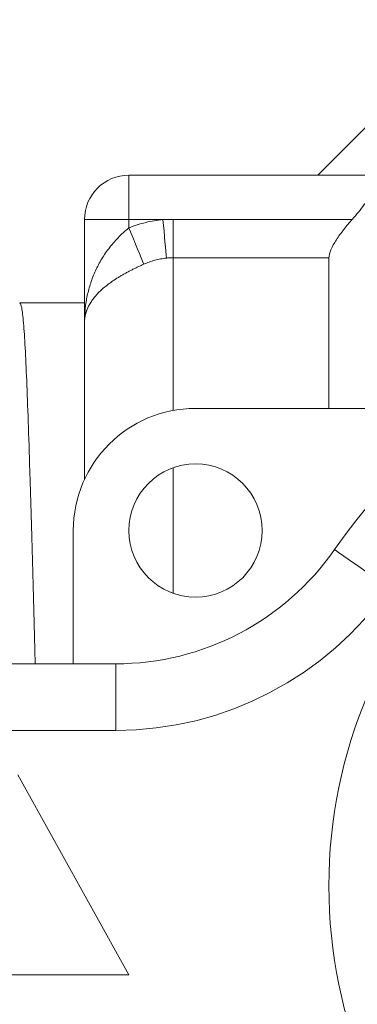
# Model space of a CAD drawing. Units: millimetres. Extents: x 165 to 242, y 91 to 258.
# Drawn here: x 182 to 189, y 108 to 130 of the extents above; entities that cross this region are included whole.
import ezdxf

# ---------------------------------------------------------------- set-up
doc = ezdxf.new("R2010")
doc.units = ezdxf.units.MM
doc.linetypes.add('PHANTOM', pattern=[12.7, 6.35, -1.27, 1.27, -1.27, 1.27, -1.27])

msp = doc.modelspace()

# ---------------------------------------------------------------- linework, layer by layer
at = {"color": 7, "linetype": 'Continuous', "lineweight": 15}
for p, q in [((192.109, 130.19), (188.609, 126.69)), ((184.359, 126.69), (189.879, 126.69)), ((183.359, 123.371), (183.359, 125.69)), ((188.859, 121.44), (188.859, 124.83)), ((183.359, 123.815), (181.909, 123.815)), ((183.359, 119.836), (183.359, 123.371)), ((185.859, 121.44), (192.113, 121.44)), ((183.109, 115.69), (183.109, 118.69)), ((166.359, 115.69), (184.062, 115.69)), ((184.359, 108.69), (181.859, 113.19)), ((179.359, 108.69), (184.359, 108.69))]:
    msp.add_line(p, q, dxfattribs=at)
at = {"color": 8, "linetype": 'PHANTOM', "lineweight": 0}
for p, q in [((184.359, 125.69), (184.359, 126.69)), ((184.359, 125.69), (183.359, 125.69)), ((185.126, 125.69), (184.359, 125.69)), ((184.359, 125.503), (184.359, 125.69)), ((185.359, 124.83), (185.359, 125.695)), ((185.359, 125.695), (189.385, 125.695)), ((185.359, 121.394), (185.359, 124.83)), ((188.859, 124.83), (185.359, 124.83)), ((185.359, 117.276), (185.359, 120.104)), ((184.062, 114.19), (184.062, 115.69)), ((184.062, 114.19), (166.359, 114.19))]:
    msp.add_line(p, q, dxfattribs=at)
at = {"color": 8, "linetype": 'PHANTOM', "lineweight": 0, "flags": 128}
for points in [[(185.204, 124.823), (185.198, 124.895), (185.19, 124.981), (185.181, 125.079), (185.171, 125.188), (185.161, 125.305), (185.15, 125.43), (185.138, 125.559), (185.126, 125.69)], [(184.693, 124.685), (184.666, 124.751), (184.633, 124.831), (184.596, 124.923), (184.554, 125.026), (184.508, 125.137), (184.46, 125.255), (184.41, 125.378), (184.359, 125.503)], [(190.217, 117.404), (189.977, 117.572), (189.746, 117.732), (189.533, 117.88), (189.346, 118.01), (189.193, 118.117), (189.079, 118.196), (189.009, 118.245), (188.986, 118.261)]]:
    msp.add_lwpolyline(points, dxfattribs=at)
at = {"color": 7, "linetype": 'Continuous', "lineweight": 15}
for centre, radius in [((199.859, 110.69), 11), ((185.859, 118.69), 1.5)]:
    msp.add_circle(centre, radius, dxfattribs=at)
for centre, radius, start, end in [((184.359, 125.69), 1, 90, 180), ((199.859, 110.69), 13.25, 34.8499, 145.1501), ((185.859, 118.69), 2.75, 90, 180), ((184.062, 121.69), 6, 270, 325.1501)]:
    msp.add_arc(centre, radius, start, end, dxfattribs=at)
at = {"color": 8, "linetype": 'PHANTOM', "lineweight": 0}
msp.add_arc((184.062, 121.69), 7.5, 270, 325.1501, dxfattribs=at)
at = {"color": 7, "linetype": 'Continuous', "lineweight": 15}
for points, knots in [([(189.879, 126.69), (189.931, 126.69), (189.959, 126.661), (189.955, 126.542), (189.921, 126.452), (189.813, 126.25), (189.739, 126.139), (189.574, 125.916), (189.481, 125.804), (189.385, 125.695)], [0, 0, 0, 0, 0.25, 0.25, 0.5, 0.5, 0.75, 0.75, 1, 1, 1, 1]), ([(189.385, 125.695), (189.318, 125.62), (189.254, 125.544), (189.134, 125.391), (189.077, 125.312), (188.978, 125.158), (188.935, 125.082), (188.876, 124.943), (188.859, 124.88), (188.859, 124.83)], [0, 0, 0, 0, 0.25, 0.25, 0.5, 0.5, 0.75, 0.75, 1, 1, 1, 1]), ([(181.909, 123.814), (181.922, 123.792), (181.949, 123.749), (181.988, 123.393), (182.025, 122.842), (182.059, 122.095), (182.094, 121.164), (182.131, 120.044), (182.17, 118.744), (182.21, 117.28), (182.238, 116.246), (182.251, 115.691), (182.251, 115.69)], [0, 0, 0, 0, 0.1123266, 0.2246923, 0.3351004, 0.4426968, 0.5502931, 0.6607012, 0.7730669, 0.8864376, 0.9998083, 1, 1, 1, 1])]:
    msp.add_open_spline(points, degree=3, knots=knots, dxfattribs=at)
at = {"color": 8, "linetype": 'PHANTOM', "lineweight": 0}
for points in [[(184.359, 125.503), (184.607, 125.604), (184.863, 125.666), (185.126, 125.69)], [(185.126, 125.69), (185.204, 125.693), (185.282, 125.695), (185.359, 125.695)], [(185.204, 124.823), (185.028, 124.805), (184.855, 124.758), (184.693, 124.685)], [(185.359, 124.83), (185.308, 124.83), (185.256, 124.828), (185.204, 124.823)]]:
    msp.add_open_spline(points, degree=3, dxfattribs=at)
for points, knots in [([(184.359, 125.503), (184.186, 125.362), (184.033, 125.204), (183.777, 124.867), (183.673, 124.688), (183.512, 124.322), (183.454, 124.134), (183.378, 123.756), (183.359, 123.562), (183.359, 123.371)], [0, 0, 0, 0, 0.25, 0.25, 0.5, 0.5, 0.75, 0.75, 1, 1, 1, 1]), ([(184.693, 124.685), (184.592, 124.64), (184.493, 124.593), (184.302, 124.495), (184.209, 124.443), (183.952, 124.284), (183.806, 124.173), (183.579, 123.948), (183.495, 123.832), (183.413, 123.66), (183.393, 123.602), (183.366, 123.487), (183.359, 123.428), (183.359, 123.371)], [0, 0, 0, 0, 0.125, 0.125, 0.25, 0.25, 0.5, 0.5, 0.75, 0.75, 0.875, 0.875, 1, 1, 1, 1])]:
    msp.add_open_spline(points, degree=3, knots=knots, dxfattribs=at)

doc.saveas('drawing.dxf')
